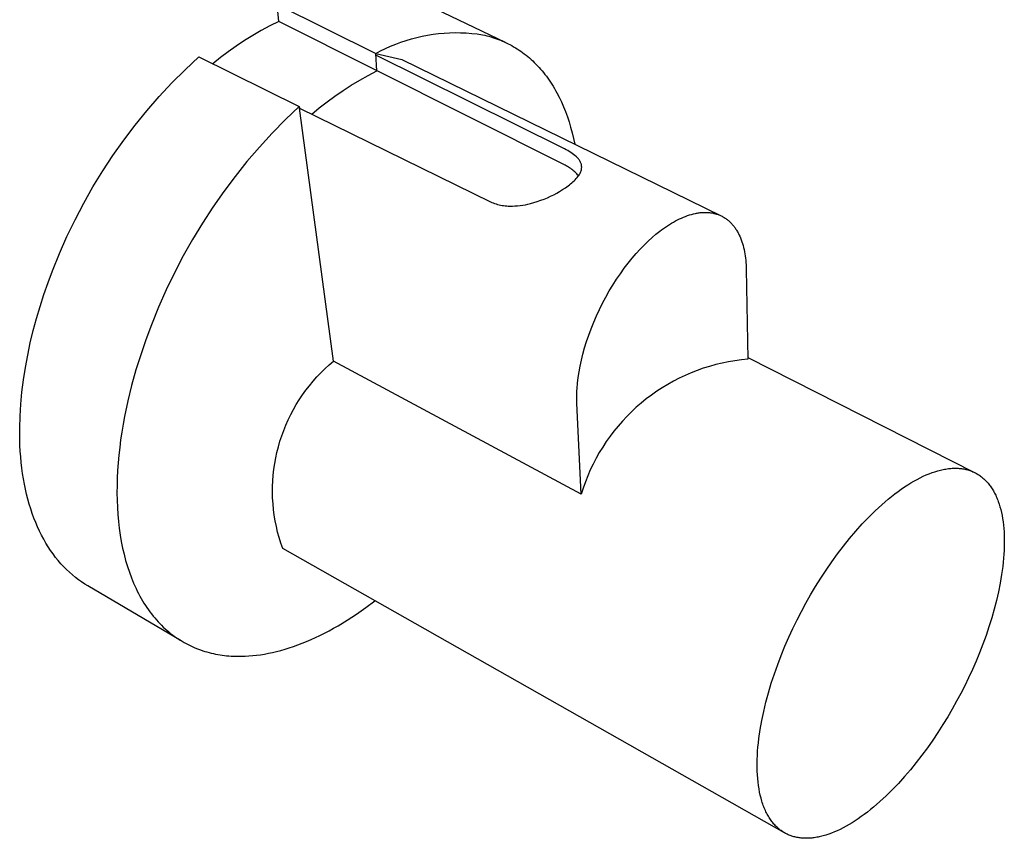
# Model space of a CAD drawing. Units: millimetres. Extents: x -112 to 97, y -159 to 191.
# Drawn here: x -112 to -33, y -159 to -93 of the extents above; entities that cross this region are included whole.
import ezdxf

# ---------------------------------------------------------------- set-up
doc = ezdxf.new("R2010")
doc.units = ezdxf.units.MM
doc.header["$MEASUREMENT"] = 0
doc.layers.add('Default', color=7, linetype='Continuous', true_color=0x000000)

msp = doc.modelspace()

# ---------------------------------------------------------------- linework, layer by layer
at = {"layer": 'Default', "color": 7, "true_color": 0xffffff}
for p, q in [((-91.241, -91.987), (-83.371, -95.912)), ((-91.117, -93.369), (-91.241, -91.987)), ((-80.709, -91.322), (-73.036, -95.01)), ((-91.117, -93.369), (-91.822, -93.715)), ((-68.336, -104.785), (-91.117, -93.369)), ((-92.515, -94.083), (-93.196, -94.474)), ((-91.822, -93.715), (-92.515, -94.083)), ((-79.222, -94.446), (-78.785, -94.377)), ((-78.785, -94.377), (-78.346, -94.323)), ((-78.346, -94.323), (-77.906, -94.283)), ((-77.906, -94.283), (-77.465, -94.258)), ((-77.465, -94.258), (-77.023, -94.248)), ((-77.023, -94.248), (-76.581, -94.253)), ((-76.581, -94.253), (-76.139, -94.273)), ((-76.139, -94.273), (-75.698, -94.307)), ((-75.698, -94.307), (-75.259, -94.356)), ((-75.259, -94.356), (-74.822, -94.419)), ((-74.822, -94.419), (-74.66, -94.455)), ((-93.864, -94.886), (-94.518, -95.319)), ((-93.196, -94.474), (-93.864, -94.886)), ((-82.181, -95.328), (-81.772, -95.16)), ((-81.772, -95.16), (-81.358, -95.005)), ((-81.358, -95.005), (-80.939, -94.865)), ((-80.939, -94.865), (-80.515, -94.739)), ((-80.515, -94.739), (-80.087, -94.627)), ((-80.087, -94.627), (-79.656, -94.529)), ((-79.656, -94.529), (-79.222, -94.446)), ((-74.66, -94.455), (-74.5, -94.494)), ((-74.5, -94.494), (-74.34, -94.536)), ((-74.34, -94.536), (-74.181, -94.582)), ((-74.181, -94.582), (-74.023, -94.63)), ((-74.023, -94.63), (-73.865, -94.681)), ((-73.865, -94.681), (-73.709, -94.736)), ((-73.709, -94.736), (-73.553, -94.793)), ((-73.553, -94.793), (-73.398, -94.854)), ((-73.398, -94.854), (-73.244, -94.918)), ((-73.244, -94.918), (-73.092, -94.986)), ((-73.092, -94.986), (-72.94, -95.056)), ((-72.94, -95.056), (-72.789, -95.13)), ((-72.789, -95.13), (-72.64, -95.207)), ((-72.64, -95.207), (-72.492, -95.287)), ((-95.159, -95.773), (-95.784, -96.247)), ((-94.518, -95.319), (-95.159, -95.773)), ((-83.371, -95.912), (-82.981, -95.704)), ((-83.371, -95.912), (-81.281, -96.387)), ((-83.267, -97.303), (-83.371, -95.912)), ((-82.981, -95.704), (-82.584, -95.509)), ((-82.584, -95.509), (-82.181, -95.328)), ((-72.492, -95.287), (-72.345, -95.37)), ((-72.345, -95.37), (-72.199, -95.457)), ((-72.199, -95.457), (-72.055, -95.547)), ((-72.055, -95.547), (-71.912, -95.641)), ((-71.912, -95.641), (-71.77, -95.737)), ((-71.77, -95.737), (-71.63, -95.837)), ((-71.63, -95.837), (-71.491, -95.941)), ((-71.491, -95.941), (-71.354, -96.048)), ((-98.605, -97.21), (-97.517, -96.188)), ((-97.517, -96.188), (-89.484, -100.142)), ((-95.784, -96.247), (-96.394, -96.74)), ((-68.397, -103.476), (-83.36, -96.052)), ((-81.281, -96.387), (-55.749, -108.893)), ((-71.354, -96.048), (-71.218, -96.158)), ((-71.218, -96.158), (-71.084, -96.271)), ((-71.084, -96.271), (-70.952, -96.388)), ((-70.952, -96.388), (-70.821, -96.508)), ((-70.821, -96.508), (-70.692, -96.631)), ((-70.692, -96.631), (-70.564, -96.758)), ((-70.564, -96.758), (-70.439, -96.888)), ((-99.659, -98.268), (-98.605, -97.21)), ((-83.964, -97.663), (-83.267, -97.303)), ((-70.439, -96.888), (-70.315, -97.022)), ((-70.315, -97.022), (-70.193, -97.158)), ((-70.193, -97.158), (-70.074, -97.298)), ((-70.074, -97.298), (-69.956, -97.442)), ((-69.956, -97.442), (-69.84, -97.588)), ((-100.677, -99.361), (-99.659, -98.268)), ((-85.322, -98.448), (-84.649, -98.045)), ((-84.649, -98.045), (-83.964, -97.663)), ((-69.84, -97.588), (-69.726, -97.738)), ((-69.726, -97.738), (-69.614, -97.891)), ((-69.614, -97.891), (-69.504, -98.048)), ((-69.504, -98.048), (-69.396, -98.207)), ((-69.396, -98.207), (-69.29, -98.37)), ((-86.629, -99.317), (-85.982, -98.872)), ((-85.982, -98.872), (-85.322, -98.448)), ((-69.29, -98.37), (-69.187, -98.536)), ((-69.187, -98.536), (-69.086, -98.705)), ((-69.086, -98.705), (-68.987, -98.877)), ((-68.987, -98.877), (-68.89, -99.052)), ((-68.89, -99.052), (-68.704, -99.412)), ((-101.658, -100.487), (-100.677, -99.361)), ((-87.878, -100.265), (-87.261, -99.781)), ((-87.261, -99.781), (-86.629, -99.317)), ((-68.704, -99.412), (-68.526, -99.784)), ((-68.526, -99.784), (-68.359, -100.167)), ((-102.6, -101.645), (-101.658, -100.487)), ((-89.484, -100.142), (-90.581, -101.193)), ((-89.484, -100.142), (-89.472, -100.282)), ((-86.742, -120.499), (-89.472, -100.282)), ((-89.472, -100.282), (-74.205, -107.758)), ((-88.481, -100.768), (-87.878, -100.265)), ((-68.359, -100.167), (-68.201, -100.562)), ((-68.201, -100.562), (-68.053, -100.968)), ((-90.581, -101.193), (-91.643, -102.279)), ((-68.053, -100.968), (-67.915, -101.385)), ((-67.915, -101.385), (-67.788, -101.812)), ((-103.503, -102.834), (-102.6, -101.645)), ((-91.643, -102.279), (-92.668, -103.399)), ((-67.788, -101.812), (-67.67, -102.249)), ((-67.67, -102.249), (-67.563, -102.697)), ((-104.366, -104.053), (-103.503, -102.834)), ((-67.563, -102.697), (-67.467, -103.153)), ((-92.668, -103.399), (-93.657, -104.552)), ((-68.27, -103.538), (-68.397, -103.476)), ((-68.145, -103.603), (-68.27, -103.538)), ((-68.022, -103.673), (-68.145, -103.603)), ((-67.901, -103.746), (-68.022, -103.673)), ((-67.783, -103.823), (-67.901, -103.746)), ((-67.667, -103.903), (-67.783, -103.823)), ((-105.188, -105.3), (-104.366, -104.053)), ((-93.657, -104.552), (-94.608, -105.737)), ((-67.554, -103.988), (-67.667, -103.903)), ((-67.443, -104.076), (-67.554, -103.988)), ((-67.335, -104.167), (-67.443, -104.076)), ((-67.304, -104.194), (-67.335, -104.167)), ((-67.273, -104.222), (-67.304, -104.194)), ((-67.244, -104.251), (-67.273, -104.222)), ((-67.215, -104.281), (-67.244, -104.251)), ((-67.187, -104.312), (-67.215, -104.281)), ((-67.161, -104.343), (-67.187, -104.312)), ((-67.135, -104.376), (-67.161, -104.343)), ((-67.111, -104.41), (-67.135, -104.376)), ((-67.088, -104.444), (-67.111, -104.41)), ((-67.066, -104.479), (-67.088, -104.444)), ((-67.045, -104.515), (-67.066, -104.479)), ((-67.025, -104.551), (-67.045, -104.515)), ((-67.007, -104.589), (-67.025, -104.551)), ((-66.99, -104.626), (-67.007, -104.589)), ((-66.974, -104.665), (-66.99, -104.626)), ((-105.967, -106.573), (-105.188, -105.3)), ((-68.24, -104.831), (-68.336, -104.785)), ((-68.145, -104.88), (-68.24, -104.831)), ((-68.052, -104.933), (-68.145, -104.88)), ((-67.961, -104.988), (-68.052, -104.933)), ((-67.871, -105.046), (-67.961, -104.988)), ((-67.784, -105.108), (-67.871, -105.046)), ((-67.698, -105.172), (-67.784, -105.108)), ((-67.615, -105.238), (-67.698, -105.172)), ((-67.534, -105.308), (-67.615, -105.238)), ((-67.455, -105.38), (-67.534, -105.308)), ((-67.379, -105.454), (-67.455, -105.38)), ((-67.022, -105.467), (-67.006, -105.434)), ((-67.006, -105.434), (-66.991, -105.4)), ((-66.991, -105.4), (-66.978, -105.366)), ((-66.978, -105.366), (-66.966, -105.332)), ((-66.96, -104.704), (-66.974, -104.665)), ((-66.966, -105.332), (-66.954, -105.297)), ((-66.946, -104.743), (-66.96, -104.704)), ((-66.954, -105.297), (-66.944, -105.262)), ((-66.935, -104.783), (-66.946, -104.743)), ((-66.944, -105.262), (-66.935, -105.227)), ((-66.924, -104.823), (-66.935, -104.783)), ((-66.935, -105.227), (-66.928, -105.191)), ((-66.928, -105.191), (-66.921, -105.155)), ((-66.915, -104.863), (-66.924, -104.823)), ((-66.921, -105.155), (-66.916, -105.119)), ((-66.916, -105.119), (-66.912, -105.082)), ((-66.911, -104.9), (-66.915, -104.863)), ((-66.912, -105.082), (-66.91, -105.046)), ((-66.909, -104.936), (-66.911, -104.9)), ((-66.91, -105.046), (-66.908, -105.009)), ((-66.908, -104.973), (-66.909, -104.936)), ((-66.908, -105.009), (-66.908, -104.973)), ((-94.608, -105.737), (-95.52, -106.952)), ((-67.694, -106.26), (-67.602, -106.178)), ((-67.602, -106.178), (-67.514, -106.093)), ((-67.514, -106.093), (-67.428, -106.004)), ((-67.428, -106.004), (-67.345, -105.913)), ((-67.305, -105.531), (-67.379, -105.454)), ((-67.345, -105.913), (-67.266, -105.819)), ((-67.233, -105.61), (-67.305, -105.531)), ((-67.266, -105.819), (-67.19, -105.722)), ((-67.164, -105.692), (-67.233, -105.61)), ((-67.19, -105.722), (-67.117, -105.623)), ((-67.117, -105.623), (-67.096, -105.593)), ((-67.096, -105.593), (-67.076, -105.562)), ((-67.076, -105.562), (-67.057, -105.531)), ((-67.057, -105.531), (-67.039, -105.499)), ((-67.039, -105.499), (-67.022, -105.467)), ((-106.704, -107.873), (-105.967, -106.573)), ((-95.52, -106.952), (-96.391, -108.196)), ((-68.905, -107.071), (-68.668, -106.937)), ((-68.668, -106.937), (-68.435, -106.794)), ((-68.435, -106.794), (-68.208, -106.645)), ((-68.208, -106.645), (-67.985, -106.487)), ((-67.985, -106.487), (-67.886, -106.415)), ((-67.886, -106.415), (-67.789, -106.339)), ((-67.789, -106.339), (-67.694, -106.26)), ((-74.205, -107.758), (-74.093, -107.809)), ((-70.726, -107.825), (-70.453, -107.741)), ((-70.453, -107.741), (-70.183, -107.647)), ((-70.183, -107.647), (-69.915, -107.545)), ((-69.915, -107.545), (-69.651, -107.435)), ((-69.651, -107.435), (-69.391, -107.317)), ((-69.391, -107.317), (-69.146, -107.198)), ((-69.146, -107.198), (-68.905, -107.071)), ((-107.396, -109.196), (-106.704, -107.873)), ((-96.391, -108.196), (-97.222, -109.467)), ((-74.093, -107.809), (-73.979, -107.856)), ((-73.979, -107.856), (-73.863, -107.899)), ((-73.863, -107.899), (-73.747, -107.938)), ((-73.747, -107.938), (-73.629, -107.973)), ((-73.629, -107.973), (-73.51, -108.004)), ((-73.51, -108.004), (-73.39, -108.031)), ((-73.39, -108.031), (-73.269, -108.054)), ((-73.269, -108.054), (-73.147, -108.073)), ((-73.147, -108.073), (-73.025, -108.088)), ((-73.025, -108.088), (-72.902, -108.099)), ((-72.902, -108.099), (-72.78, -108.106)), ((-72.78, -108.106), (-72.657, -108.109)), ((-72.657, -108.109), (-72.447, -108.108)), ((-72.447, -108.108), (-72.239, -108.099)), ((-72.239, -108.099), (-72.03, -108.084)), ((-72.03, -108.084), (-71.822, -108.061)), ((-71.822, -108.061), (-71.615, -108.032)), ((-71.615, -108.032), (-71.409, -107.995)), ((-71.409, -107.995), (-71.205, -107.952)), ((-71.205, -107.952), (-71.002, -107.901)), ((-71.002, -107.901), (-70.726, -107.825)), ((-108.044, -110.541), (-107.396, -109.196)), ((-59.577, -109.385), (-59.417, -109.296)), ((-59.417, -109.296), (-59.257, -109.213)), ((-59.257, -109.213), (-59.097, -109.134)), ((-59.097, -109.134), (-58.937, -109.06)), ((-58.937, -109.06), (-58.776, -108.991)), ((-58.776, -108.991), (-58.616, -108.928)), ((-58.616, -108.928), (-58.456, -108.87)), ((-58.456, -108.87), (-58.296, -108.817)), ((-58.296, -108.817), (-58.138, -108.77)), ((-58.138, -108.77), (-57.979, -108.729)), ((-57.979, -108.729), (-57.822, -108.694)), ((-57.822, -108.694), (-57.744, -108.678)), ((-57.744, -108.678), (-57.666, -108.665)), ((-57.666, -108.665), (-57.588, -108.652)), ((-57.588, -108.652), (-57.511, -108.642)), ((-57.511, -108.642), (-57.434, -108.632)), ((-57.434, -108.632), (-57.358, -108.625)), ((-57.358, -108.625), (-57.282, -108.619)), ((-57.282, -108.619), (-57.206, -108.614)), ((-57.206, -108.614), (-57.131, -108.611)), ((-57.131, -108.611), (-57.056, -108.61)), ((-57.056, -108.61), (-56.982, -108.61)), ((-56.982, -108.61), (-56.908, -108.612)), ((-56.908, -108.612), (-56.835, -108.616)), ((-56.835, -108.616), (-56.762, -108.621)), ((-56.762, -108.621), (-56.69, -108.628)), ((-56.69, -108.628), (-56.618, -108.636)), ((-56.618, -108.636), (-56.547, -108.646)), ((-56.547, -108.646), (-56.477, -108.658)), ((-56.477, -108.658), (-56.407, -108.671)), ((-56.407, -108.671), (-56.338, -108.686)), ((-56.338, -108.686), (-56.269, -108.703)), ((-56.269, -108.703), (-56.202, -108.721)), ((-56.202, -108.721), (-56.135, -108.741)), ((-56.135, -108.741), (-56.068, -108.762)), ((-56.068, -108.762), (-56.003, -108.785)), ((-56.003, -108.785), (-55.938, -108.81)), ((-55.938, -108.81), (-55.874, -108.836)), ((-55.874, -108.836), (-55.811, -108.864)), ((-55.811, -108.864), (-55.749, -108.893)), ((-55.749, -108.893), (-55.687, -108.924)), ((-55.687, -108.924), (-55.626, -108.957)), ((-55.626, -108.957), (-55.566, -108.991)), ((-55.566, -108.991), (-55.507, -109.026)), ((-55.507, -109.026), (-55.449, -109.063)), ((-55.449, -109.063), (-55.392, -109.102)), ((-55.392, -109.102), (-55.336, -109.142)), ((-55.336, -109.142), (-55.28, -109.184)), ((-55.28, -109.184), (-55.226, -109.227)), ((-55.226, -109.227), (-55.172, -109.271)), ((-55.172, -109.271), (-55.119, -109.317)), ((-55.119, -109.317), (-55.068, -109.365)), ((-55.068, -109.365), (-55.017, -109.413)), ((-97.222, -109.467), (-98.01, -110.765)), ((-60.975, -110.36), (-60.669, -110.115)), ((-60.669, -110.115), (-60.516, -110)), ((-60.516, -110), (-60.362, -109.888)), ((-60.362, -109.888), (-60.207, -109.78)), ((-60.207, -109.78), (-60.051, -109.675)), ((-60.051, -109.675), (-59.893, -109.574)), ((-59.893, -109.574), (-59.735, -109.477)), ((-59.735, -109.477), (-59.577, -109.385)), ((-55.017, -109.413), (-54.967, -109.464)), ((-54.967, -109.464), (-54.919, -109.515)), ((-54.919, -109.515), (-54.871, -109.568)), ((-54.871, -109.568), (-54.824, -109.622)), ((-54.824, -109.622), (-54.778, -109.678)), ((-54.778, -109.678), (-54.733, -109.735)), ((-54.733, -109.735), (-54.69, -109.793)), ((-54.69, -109.793), (-54.647, -109.852)), ((-54.647, -109.852), (-54.605, -109.913)), ((-54.605, -109.913), (-54.564, -109.974)), ((-54.564, -109.974), (-54.525, -110.037)), ((-54.525, -110.037), (-54.486, -110.101)), ((-54.486, -110.101), (-54.449, -110.167)), ((-54.449, -110.167), (-54.412, -110.233)), ((-108.647, -111.907), (-108.044, -110.541)), ((-98.01, -110.765), (-98.757, -112.089)), ((-61.92, -111.222), (-61.602, -110.913)), ((-61.602, -110.913), (-61.287, -110.626)), ((-61.287, -110.626), (-60.975, -110.36)), ((-54.412, -110.233), (-54.376, -110.3)), ((-54.376, -110.3), (-54.342, -110.369)), ((-54.342, -110.369), (-54.308, -110.438)), ((-54.308, -110.438), (-54.276, -110.509)), ((-54.276, -110.509), (-54.214, -110.653)), ((-54.214, -110.653), (-54.157, -110.801)), ((-54.157, -110.801), (-54.103, -110.952)), ((-54.103, -110.952), (-54.053, -111.106)), ((-62.559, -111.904), (-62.239, -111.552)), ((-62.239, -111.552), (-61.92, -111.222)), ((-54.053, -111.106), (-54.008, -111.264)), ((-54.008, -111.264), (-53.967, -111.424)), ((-53.967, -111.424), (-53.929, -111.588)), ((-53.929, -111.588), (-53.895, -111.753)), ((-109.203, -113.293), (-108.647, -111.907)), ((-98.757, -112.089), (-99.459, -113.435)), ((-63.195, -112.668), (-62.878, -112.276)), ((-62.878, -112.276), (-62.559, -111.904)), ((-53.895, -111.753), (-53.866, -111.921)), ((-53.866, -111.921), (-53.84, -112.091)), ((-53.84, -112.091), (-53.817, -112.263)), ((-53.817, -112.263), (-53.799, -112.437)), ((-53.799, -112.437), (-53.784, -112.612)), ((-109.551, -114.222), (-109.203, -113.293)), ((-63.818, -113.508), (-63.509, -113.079)), ((-63.509, -113.079), (-63.195, -112.668)), ((-53.784, -112.612), (-53.772, -112.788)), ((-53.772, -112.788), (-53.764, -112.966)), ((-53.764, -112.966), (-53.759, -113.144)), ((-53.759, -113.144), (-53.626, -120.346)), ((-99.459, -113.435), (-100.117, -114.804)), ((-64.415, -114.413), (-64.12, -113.953)), ((-64.12, -113.953), (-63.818, -113.508)), ((-109.88, -115.165), (-109.551, -114.222)), ((-100.117, -114.804), (-100.731, -116.194)), ((-64.976, -115.373), (-64.701, -114.887)), ((-64.701, -114.887), (-64.415, -114.413)), ((-110.188, -116.12), (-109.88, -115.165)), ((-65.24, -115.868), (-64.976, -115.373)), ((-110.474, -117.086), (-110.188, -116.12)), ((-100.731, -116.194), (-101.299, -117.602)), ((-65.727, -116.88), (-65.49, -116.371)), ((-65.49, -116.371), (-65.24, -115.868)), ((-110.737, -118.059), (-110.474, -117.086)), ((-65.949, -117.392), (-65.727, -116.88)), ((-101.299, -117.602), (-101.741, -118.783)), ((-66.345, -118.418), (-66.155, -117.905)), ((-66.155, -117.905), (-65.949, -117.392)), ((-110.974, -119.039), (-110.737, -118.059)), ((-101.741, -118.783), (-102.153, -119.985)), ((-66.518, -118.928), (-66.345, -118.418)), ((-111.185, -120.022), (-110.974, -119.039)), ((-66.811, -119.93), (-66.673, -119.432)), ((-66.673, -119.432), (-66.518, -118.928)), ((-111.368, -121.007), (-111.185, -120.022)), ((-102.153, -119.985), (-102.532, -121.204)), ((-66.931, -120.418), (-66.811, -119.93)), ((-54.144, -120.396), (-54.66, -120.465)), ((-53.626, -120.346), (-54.144, -120.396)), ((-53.628, -120.212), (-35.505, -129.396)), ((-111.521, -121.99), (-111.368, -121.007)), ((-87.758, -121.429), (-87.43, -121.108)), ((-87.43, -121.108), (-87.091, -120.797)), ((-87.091, -120.797), (-86.742, -120.499)), ((-66.946, -131.138), (-86.742, -120.499)), ((-67.118, -121.363), (-67.033, -120.897)), ((-67.033, -120.897), (-66.931, -120.418)), ((-57.188, -121.069), (-57.679, -121.242)), ((-56.692, -120.914), (-57.188, -121.069)), ((-56.19, -120.776), (-56.692, -120.914)), ((-55.684, -120.654), (-56.19, -120.776)), ((-55.173, -120.551), (-55.684, -120.654)), ((-54.66, -120.465), (-55.173, -120.551)), ((-102.532, -121.204), (-102.875, -122.437)), ((-88.379, -122.105), (-88.074, -121.762)), ((-88.074, -121.762), (-87.758, -121.429)), ((-67.237, -122.254), (-67.186, -121.816)), ((-67.186, -121.816), (-67.118, -121.363)), ((-59.113, -121.859), (-59.576, -122.097)), ((-58.643, -121.637), (-59.113, -121.859)), ((-58.164, -121.431), (-58.643, -121.637)), ((-57.679, -121.242), (-58.164, -121.431)), ((-111.644, -122.969), (-111.521, -121.99)), ((-102.875, -122.437), (-103.18, -123.678)), ((-88.953, -122.822), (-88.672, -122.459)), ((-88.672, -122.459), (-88.379, -122.105)), ((-67.283, -122.882), (-67.271, -122.677)), ((-67.271, -122.677), (-67.237, -122.254)), ((-60.476, -122.62), (-60.912, -122.904)), ((-60.031, -122.351), (-60.476, -122.62)), ((-59.576, -122.097), (-60.031, -122.351)), ((-111.736, -123.941), (-111.644, -122.969)), ((-89.477, -123.577), (-89.221, -123.195)), ((-89.221, -123.195), (-88.953, -122.822)), ((-67.294, -123.28), (-67.29, -123.083)), ((-67.294, -123.472), (-67.294, -123.28)), ((-67.291, -123.66), (-67.294, -123.472)), ((-67.29, -123.083), (-67.283, -122.882)), ((-61.754, -123.517), (-62.158, -123.845)), ((-61.338, -123.204), (-61.754, -123.517)), ((-60.912, -122.904), (-61.338, -123.204)), ((-111.796, -124.903), (-111.736, -123.941)), ((-103.18, -123.678), (-103.442, -124.923)), ((-89.948, -124.365), (-89.719, -123.967)), ((-89.719, -123.967), (-89.477, -123.577)), ((-67.284, -123.844), (-67.291, -123.66)), ((-66.946, -131.138), (-67.284, -123.844)), ((-62.551, -124.186), (-62.932, -124.541)), ((-62.158, -123.845), (-62.551, -124.186)), ((-111.822, -125.852), (-111.796, -124.903)), ((-103.442, -124.923), (-103.557, -125.546)), ((-90.363, -125.184), (-90.162, -124.771)), ((-90.162, -124.771), (-89.948, -124.365)), ((-63.301, -124.908), (-63.656, -125.288)), ((-62.932, -124.541), (-63.301, -124.908)), ((-111.822, -126.322), (-111.822, -125.852)), ((-103.557, -125.546), (-103.661, -126.168)), ((-90.722, -126.029), (-90.55, -125.604)), ((-90.55, -125.604), (-90.363, -125.184)), ((-63.999, -125.68), (-64.328, -126.084)), ((-63.656, -125.288), (-63.999, -125.68)), ((-111.815, -126.787), (-111.822, -126.322)), ((-103.661, -126.168), (-103.753, -126.788)), ((-91.022, -126.897), (-90.88, -126.461)), ((-90.88, -126.461), (-90.722, -126.029)), ((-64.643, -126.498), (-64.943, -126.923)), ((-64.328, -126.084), (-64.643, -126.498)), ((-111.798, -127.247), (-111.815, -126.787)), ((-111.773, -127.703), (-111.798, -127.247)), ((-103.832, -127.406), (-103.9, -128.02)), ((-103.753, -126.788), (-103.832, -127.406)), ((-91.263, -127.784), (-91.15, -127.338)), ((-91.15, -127.338), (-91.022, -126.897)), ((-65.229, -127.359), (-65.499, -127.803)), ((-64.943, -126.923), (-65.229, -127.359)), ((-111.74, -128.154), (-111.773, -127.703)), ((-111.698, -128.598), (-111.74, -128.154)), ((-103.9, -128.02), (-103.955, -128.632)), ((-91.442, -128.684), (-91.36, -128.232)), ((-91.36, -128.232), (-91.263, -127.784)), ((-65.754, -128.257), (-65.994, -128.719)), ((-65.499, -127.803), (-65.754, -128.257)), ((-111.647, -129.038), (-111.698, -128.598)), ((-111.588, -129.47), (-111.647, -129.038)), ((-103.955, -128.632), (-103.997, -129.238)), ((-91.508, -129.139), (-91.442, -128.684)), ((-65.994, -128.719), (-66.217, -129.189)), ((-37.203, -129.057), (-37.106, -129.054)), ((-37.106, -129.054), (-37.01, -129.054)), ((-37.01, -129.054), (-36.916, -129.056)), ((-111.521, -129.897), (-111.588, -129.47)), ((-104.027, -129.84), (-104.044, -130.436)), ((-103.997, -129.238), (-104.027, -129.84)), ((-91.594, -130.053), (-91.559, -129.595)), ((-91.559, -129.595), (-91.508, -129.139)), ((-66.424, -129.667), (-66.615, -130.151)), ((-66.217, -129.189), (-66.424, -129.667)), ((-40.102, -129.943), (-39.857, -129.816)), ((-39.857, -129.816), (-39.615, -129.699)), ((-39.615, -129.699), (-39.376, -129.592)), ((-39.376, -129.592), (-39.14, -129.495)), ((-39.14, -129.495), (-38.908, -129.407)), ((-38.908, -129.407), (-38.68, -129.33)), ((-38.68, -129.33), (-38.456, -129.262)), ((-38.456, -129.262), (-38.345, -129.232)), ((-38.345, -129.232), (-38.236, -129.205)), ((-38.236, -129.205), (-38.128, -129.179)), ((-38.128, -129.179), (-38.02, -129.156)), ((-38.02, -129.156), (-37.914, -129.136)), ((-37.914, -129.136), (-37.809, -129.118)), ((-37.809, -129.118), (-37.705, -129.102)), ((-37.705, -129.102), (-37.602, -129.088)), ((-37.602, -129.088), (-37.5, -129.077)), ((-37.5, -129.077), (-37.4, -129.068)), ((-37.4, -129.068), (-37.301, -129.061)), ((-37.301, -129.061), (-37.203, -129.057)), ((-36.916, -129.056), (-36.823, -129.06)), ((-36.823, -129.06), (-36.731, -129.067)), ((-36.731, -129.067), (-36.64, -129.075)), ((-36.64, -129.075), (-36.551, -129.086)), ((-36.551, -129.086), (-36.462, -129.098)), ((-36.462, -129.098), (-36.376, -129.113)), ((-36.376, -129.113), (-36.29, -129.129)), ((-36.29, -129.129), (-36.206, -129.147)), ((-36.206, -129.147), (-36.123, -129.168)), ((-36.123, -129.168), (-36.041, -129.19)), ((-36.041, -129.19), (-35.96, -129.214)), ((-35.96, -129.214), (-35.881, -129.24)), ((-35.881, -129.24), (-35.803, -129.268)), ((-35.803, -129.268), (-35.727, -129.297)), ((-35.727, -129.297), (-35.652, -129.329)), ((-35.652, -129.329), (-35.578, -129.361)), ((-35.578, -129.361), (-35.505, -129.396)), ((-35.505, -129.396), (-35.434, -129.432)), ((-35.434, -129.432), (-35.363, -129.47)), ((-35.363, -129.47), (-35.295, -129.51)), ((-35.295, -129.51), (-35.227, -129.551)), ((-35.227, -129.551), (-35.161, -129.594)), ((-35.161, -129.594), (-35.095, -129.638)), ((-35.095, -129.638), (-35.029, -129.685)), ((-35.029, -129.685), (-34.965, -129.733)), ((-34.965, -129.733), (-34.901, -129.784)), ((-34.901, -129.784), (-34.838, -129.836)), ((-34.838, -129.836), (-34.776, -129.891)), ((-111.445, -130.317), (-111.521, -129.897)), ((-111.36, -130.729), (-111.445, -130.317)), ((-104.044, -130.436), (-104.047, -131.026)), ((-91.617, -130.971), (-91.613, -130.512)), ((-91.613, -130.512), (-91.594, -130.053)), ((-66.615, -130.151), (-66.789, -130.642)), ((-41.364, -130.724), (-41.108, -130.548)), ((-41.108, -130.548), (-40.853, -130.382)), ((-40.853, -130.382), (-40.6, -130.226)), ((-40.6, -130.226), (-40.35, -130.079)), ((-40.35, -130.079), (-40.102, -129.943)), ((-34.776, -129.891), (-34.715, -129.947)), ((-34.715, -129.947), (-34.654, -130.006)), ((-34.654, -130.006), (-34.595, -130.066)), ((-34.595, -130.066), (-34.536, -130.129)), ((-34.536, -130.129), (-34.478, -130.193)), ((-34.478, -130.193), (-34.421, -130.26)), ((-34.421, -130.26), (-34.365, -130.328)), ((-34.365, -130.328), (-34.31, -130.399)), ((-34.31, -130.399), (-34.256, -130.472)), ((-34.256, -130.472), (-34.204, -130.546)), ((-34.204, -130.546), (-34.152, -130.623)), ((-34.152, -130.623), (-34.101, -130.702)), ((-111.268, -131.134), (-111.36, -130.729)), ((-111.166, -131.532), (-111.268, -131.134)), ((-104.047, -131.026), (-104.038, -131.608)), ((-91.605, -131.43), (-91.617, -130.971)), ((-66.789, -130.642), (-66.946, -131.138)), ((-42.403, -131.519), (-42.142, -131.307)), ((-42.142, -131.307), (-41.882, -131.103)), ((-41.882, -131.103), (-41.622, -130.909)), ((-41.622, -130.909), (-41.364, -130.724)), ((-34.101, -130.702), (-34.051, -130.783)), ((-34.051, -130.783), (-34.002, -130.866)), ((-34.002, -130.866), (-33.955, -130.951)), ((-33.955, -130.951), (-33.908, -131.038)), ((-33.908, -131.038), (-33.863, -131.128)), ((-33.863, -131.128), (-33.819, -131.219)), ((-33.819, -131.219), (-33.776, -131.312)), ((-33.776, -131.312), (-33.735, -131.408)), ((-33.735, -131.408), (-33.694, -131.505)), ((-111.057, -131.922), (-111.166, -131.532)), ((-110.94, -132.303), (-111.057, -131.922)), ((-104.038, -131.608), (-104.015, -132.183)), ((-104.015, -132.183), (-103.978, -132.749)), ((-91.577, -131.889), (-91.605, -131.43)), ((-91.534, -132.346), (-91.577, -131.889)), ((-43.449, -132.452), (-42.926, -131.969)), ((-42.926, -131.969), (-42.664, -131.74)), ((-42.664, -131.74), (-42.403, -131.519)), ((-33.694, -131.505), (-33.655, -131.605)), ((-33.655, -131.605), (-33.617, -131.706)), ((-33.617, -131.706), (-33.546, -131.916)), ((-33.546, -131.916), (-33.479, -132.133)), ((-33.479, -132.133), (-33.418, -132.358)), ((-110.814, -132.676), (-110.94, -132.303)), ((-110.681, -133.041), (-110.814, -132.676)), ((-103.978, -132.749), (-103.929, -133.306)), ((-91.475, -132.801), (-91.534, -132.346)), ((-91.401, -133.254), (-91.475, -132.801)), ((-44.484, -133.507), (-43.969, -132.965)), ((-43.969, -132.965), (-43.449, -132.452)), ((-33.418, -132.358), (-33.363, -132.591)), ((-33.363, -132.591), (-33.313, -132.831)), ((-33.313, -132.831), (-33.269, -133.08)), ((-110.54, -133.397), (-110.681, -133.041)), ((-110.392, -133.744), (-110.54, -133.397)), ((-110.236, -134.081), (-110.392, -133.744)), ((-103.929, -133.306), (-103.866, -133.854)), ((-91.311, -133.705), (-91.401, -133.254)), ((-91.205, -134.152), (-91.311, -133.705)), ((-44.992, -134.073), (-44.484, -133.507)), ((-33.269, -133.08), (-33.231, -133.335)), ((-33.231, -133.335), (-33.199, -133.598)), ((-33.199, -133.598), (-33.173, -133.867)), ((-110.072, -134.409), (-110.236, -134.081)), ((-109.902, -134.728), (-110.072, -134.409)), ((-103.866, -133.854), (-103.789, -134.391)), ((-103.789, -134.391), (-103.7, -134.917)), ((-91.085, -134.595), (-91.205, -134.152)), ((-45.492, -134.663), (-44.992, -134.073)), ((-33.173, -133.867), (-33.153, -134.144)), ((-33.153, -134.144), (-33.14, -134.427)), ((-33.14, -134.427), (-33.132, -134.716)), ((-109.724, -135.037), (-109.902, -134.728)), ((-109.54, -135.337), (-109.724, -135.037)), ((-109.349, -135.626), (-109.54, -135.337)), ((-103.7, -134.917), (-103.597, -135.431)), ((-90.949, -135.034), (-91.085, -134.595)), ((-90.799, -135.467), (-90.949, -135.034)), ((-46.457, -135.897), (-45.981, -135.272)), ((-45.981, -135.272), (-45.492, -134.663)), ((-33.136, -135.312), (-33.147, -135.619)), ((-33.131, -135.011), (-33.136, -135.312)), ((-33.132, -134.716), (-33.131, -135.011)), ((-109.152, -135.905), (-109.349, -135.626)), ((-108.949, -136.175), (-109.152, -135.905)), ((-103.597, -135.431), (-103.481, -135.933)), ((-103.481, -135.933), (-103.353, -136.423)), ((-50.689, -158.19), (-90.799, -135.467)), ((-46.92, -136.537), (-46.457, -135.897)), ((-33.164, -135.93), (-33.188, -136.247)), ((-33.147, -135.619), (-33.164, -135.93)), ((-108.739, -136.434), (-108.949, -136.175)), ((-108.524, -136.683), (-108.739, -136.434)), ((-108.303, -136.922), (-108.524, -136.683)), ((-108.077, -137.15), (-108.303, -136.922)), ((-103.353, -136.423), (-103.212, -136.9)), ((-103.212, -136.9), (-103.058, -137.363)), ((-47.368, -137.187), (-46.92, -136.537)), ((-33.254, -136.894), (-33.344, -137.557)), ((-33.218, -136.569), (-33.254, -136.894)), ((-33.188, -136.247), (-33.218, -136.569)), ((-107.846, -137.369), (-108.077, -137.15)), ((-107.61, -137.577), (-107.846, -137.369)), ((-107.369, -137.775), (-107.61, -137.577)), ((-103.058, -137.363), (-102.892, -137.812)), ((-47.799, -137.845), (-47.368, -137.187)), ((-33.344, -137.557), (-33.458, -138.233)), ((-107.124, -137.962), (-107.369, -137.775)), ((-106.874, -138.14), (-107.124, -137.962)), ((-106.621, -138.307), (-106.874, -138.14)), ((-106.364, -138.464), (-106.621, -138.307)), ((-98.924, -142.837), (-106.364, -138.464)), ((-102.892, -137.812), (-102.805, -138.031)), ((-102.805, -138.031), (-102.714, -138.247)), ((-102.714, -138.247), (-102.621, -138.458)), ((-102.621, -138.458), (-102.525, -138.667)), ((-48.212, -138.508), (-47.799, -137.845)), ((-33.458, -138.233), (-33.595, -138.92)), ((-102.525, -138.667), (-102.425, -138.871)), ((-102.425, -138.871), (-102.323, -139.072)), ((-102.323, -139.072), (-102.219, -139.268)), ((-102.219, -139.268), (-102.111, -139.461)), ((-48.985, -139.838), (-48.608, -139.173)), ((-48.608, -139.173), (-48.212, -138.508)), ((-33.595, -138.92), (-33.755, -139.615)), ((-102.111, -139.461), (-102.001, -139.65)), ((-102.001, -139.65), (-101.889, -139.835)), ((-101.889, -139.835), (-101.773, -140.016)), ((-101.773, -140.016), (-101.655, -140.193)), ((-84.167, -140.193), (-83.431, -139.641)), ((-49.342, -140.5), (-48.985, -139.838)), ((-33.755, -139.615), (-33.935, -140.314)), ((-101.655, -140.193), (-101.535, -140.366)), ((-101.535, -140.366), (-101.412, -140.536)), ((-101.412, -140.536), (-101.287, -140.701)), ((-101.287, -140.701), (-101.16, -140.862)), ((-85.64, -141.192), (-84.904, -140.71)), ((-84.904, -140.71), (-84.167, -140.193)), ((-49.686, -141.17), (-49.342, -140.5)), ((-33.935, -140.314), (-34.136, -141.017)), ((-101.16, -140.862), (-101.03, -141.019)), ((-101.03, -141.019), (-100.898, -141.171)), ((-100.898, -141.171), (-100.763, -141.32)), ((-100.763, -141.32), (-100.627, -141.465)), ((-100.627, -141.465), (-100.488, -141.606)), ((-100.488, -141.606), (-100.348, -141.742)), ((-86.738, -141.845), (-86.373, -141.636)), ((-86.373, -141.636), (-85.64, -141.192)), ((-50.021, -141.857), (-49.686, -141.17)), ((-34.136, -141.017), (-34.355, -141.719)), ((-100.348, -141.742), (-100.205, -141.875)), ((-100.205, -141.875), (-100.061, -142.003)), ((-100.061, -142.003), (-99.915, -142.127)), ((-99.915, -142.127), (-99.766, -142.248)), ((-99.766, -142.248), (-99.617, -142.364)), ((-99.617, -142.364), (-99.465, -142.476)), ((-88.181, -142.585), (-87.823, -142.414)), ((-87.823, -142.414), (-87.463, -142.234)), ((-87.463, -142.234), (-87.101, -142.044)), ((-87.101, -142.044), (-86.738, -141.845)), ((-50.346, -142.561), (-50.021, -141.857)), ((-34.592, -142.418), (-34.845, -143.113)), ((-34.355, -141.719), (-34.592, -142.418)), ((-99.465, -142.476), (-99.312, -142.584)), ((-99.312, -142.584), (-99.157, -142.688)), ((-99.157, -142.688), (-99, -142.788)), ((-99, -142.788), (-98.843, -142.885)), ((-98.843, -142.885), (-98.683, -142.977)), ((-98.683, -142.977), (-98.523, -143.065)), ((-98.523, -143.065), (-98.361, -143.149)), ((-98.361, -143.149), (-98.197, -143.23)), ((-89.936, -143.297), (-89.591, -143.173)), ((-89.591, -143.173), (-89.242, -143.04)), ((-89.242, -143.04), (-88.891, -142.898)), ((-88.891, -142.898), (-88.537, -142.746)), ((-88.537, -142.746), (-88.181, -142.585)), ((-50.659, -143.278), (-50.346, -142.561)), ((-34.845, -143.113), (-35.112, -143.8)), ((-98.197, -143.23), (-98.033, -143.306)), ((-98.033, -143.306), (-97.867, -143.379)), ((-97.867, -143.379), (-97.701, -143.448)), ((-97.701, -143.448), (-97.533, -143.513)), ((-97.533, -143.513), (-97.364, -143.574)), ((-97.364, -143.574), (-97.195, -143.632)), ((-97.195, -143.632), (-97.024, -143.686)), ((-97.024, -143.686), (-96.853, -143.736)), ((-96.853, -143.736), (-96.681, -143.783)), ((-96.681, -143.783), (-96.508, -143.826)), ((-96.508, -143.826), (-96.334, -143.866)), ((-96.334, -143.866), (-96.16, -143.902)), ((-96.16, -143.902), (-95.985, -143.935)), ((-95.985, -143.935), (-95.81, -143.964)), ((-95.81, -143.964), (-95.634, -143.99)), ((-95.634, -143.99), (-95.458, -144.013)), ((-93.202, -144.03), (-92.893, -143.997)), ((-92.893, -143.997), (-92.58, -143.954)), ((-92.58, -143.954), (-92.262, -143.904)), ((-92.262, -143.904), (-91.941, -143.844)), ((-91.941, -143.844), (-91.616, -143.776)), ((-91.616, -143.776), (-91.287, -143.698)), ((-91.287, -143.698), (-90.954, -143.612)), ((-90.954, -143.612), (-90.618, -143.516)), ((-90.618, -143.516), (-90.279, -143.411)), ((-90.279, -143.411), (-89.936, -143.297)), ((-50.958, -144.007), (-50.659, -143.278)), ((-35.112, -143.8), (-35.393, -144.478)), ((-95.458, -144.013), (-95.281, -144.032)), ((-95.281, -144.032), (-95.104, -144.048)), ((-95.104, -144.048), (-94.927, -144.061)), ((-94.927, -144.061), (-94.749, -144.071)), ((-94.749, -144.071), (-94.394, -144.081)), ((-94.394, -144.081), (-94.103, -144.08)), ((-94.103, -144.08), (-93.807, -144.072)), ((-93.807, -144.072), (-93.507, -144.055)), ((-93.507, -144.055), (-93.202, -144.03)), ((-51.507, -145.491), (-51.241, -144.746)), ((-51.241, -144.746), (-50.958, -144.007)), ((-35.393, -144.478), (-35.685, -145.144)), ((-51.753, -146.241), (-51.507, -145.491)), ((-35.685, -145.144), (-35.987, -145.798)), ((-51.979, -146.991), (-51.753, -146.241)), ((-35.987, -145.798), (-36.297, -146.437)), ((-52.183, -147.739), (-51.979, -146.991)), ((-36.615, -147.06), (-36.945, -147.677)), ((-36.297, -146.437), (-36.615, -147.06)), ((-52.362, -148.482), (-52.183, -147.739)), ((-36.945, -147.677), (-37.292, -148.298)), ((-52.517, -149.216), (-52.362, -148.482)), ((-37.292, -148.298), (-37.656, -148.921)), ((-52.646, -149.939), (-52.517, -149.216)), ((-37.656, -148.921), (-38.037, -149.544)), ((-52.748, -150.646), (-52.646, -149.939)), ((-38.434, -150.164), (-38.847, -150.78)), ((-38.037, -149.544), (-38.434, -150.164)), ((-52.822, -151.336), (-52.789, -150.993)), ((-52.789, -150.993), (-52.748, -150.646)), ((-38.847, -150.78), (-39.274, -151.388)), ((-52.869, -152.004), (-52.849, -151.673)), ((-52.849, -151.673), (-52.822, -151.336)), ((-39.274, -151.388), (-39.715, -151.987)), ((-52.888, -152.648), (-52.882, -152.329)), ((-52.887, -152.96), (-52.888, -152.648)), ((-52.882, -152.329), (-52.869, -152.004)), ((-40.169, -152.573), (-40.634, -153.145)), ((-39.715, -151.987), (-40.169, -152.573)), ((-52.879, -153.266), (-52.887, -152.96)), ((-52.864, -153.564), (-52.879, -153.266)), ((-40.634, -153.145), (-41.108, -153.699)), ((-52.842, -153.855), (-52.864, -153.564)), ((-52.813, -154.137), (-52.842, -153.855)), ((-52.778, -154.412), (-52.813, -154.137)), ((-41.592, -154.233), (-42.081, -154.745)), ((-41.108, -153.699), (-41.592, -154.233)), ((-52.736, -154.679), (-52.778, -154.412)), ((-52.688, -154.938), (-52.736, -154.679)), ((-52.633, -155.187), (-52.688, -154.938)), ((-42.081, -154.745), (-42.576, -155.232)), ((-52.572, -155.429), (-52.633, -155.187)), ((-52.505, -155.661), (-52.572, -155.429)), ((-52.47, -155.774), (-52.505, -155.661)), ((-52.433, -155.884), (-52.47, -155.774)), ((-43.074, -155.693), (-43.573, -156.124)), ((-42.576, -155.232), (-43.074, -155.693)), ((-52.394, -155.993), (-52.433, -155.884)), ((-52.354, -156.099), (-52.394, -155.993)), ((-52.313, -156.202), (-52.354, -156.099)), ((-52.27, -156.304), (-52.313, -156.202)), ((-52.226, -156.403), (-52.27, -156.304)), ((-52.18, -156.5), (-52.226, -156.403)), ((-52.134, -156.595), (-52.18, -156.5)), ((-52.086, -156.687), (-52.134, -156.595)), ((-44.071, -156.525), (-44.319, -156.713)), ((-43.822, -156.328), (-44.071, -156.525)), ((-43.573, -156.124), (-43.822, -156.328)), ((-52.037, -156.777), (-52.086, -156.687)), ((-51.986, -156.865), (-52.037, -156.777)), ((-51.934, -156.95), (-51.986, -156.865)), ((-51.882, -157.034), (-51.934, -156.95)), ((-51.828, -157.115), (-51.882, -157.034)), ((-51.772, -157.193), (-51.828, -157.115)), ((-51.716, -157.269), (-51.772, -157.193)), ((-51.659, -157.344), (-51.716, -157.269)), ((-51.601, -157.415), (-51.659, -157.344)), ((-45.301, -157.381), (-45.542, -157.526)), ((-45.058, -157.227), (-45.301, -157.381)), ((-44.813, -157.064), (-45.058, -157.227)), ((-44.567, -156.893), (-44.813, -157.064)), ((-44.319, -156.713), (-44.567, -156.893)), ((-51.541, -157.485), (-51.601, -157.415)), ((-51.481, -157.552), (-51.541, -157.485)), ((-51.42, -157.617), (-51.481, -157.552)), ((-51.357, -157.68), (-51.42, -157.617)), ((-51.294, -157.741), (-51.357, -157.68)), ((-51.23, -157.799), (-51.294, -157.741)), ((-51.165, -157.856), (-51.23, -157.799)), ((-51.099, -157.91), (-51.165, -157.856)), ((-51.033, -157.962), (-51.099, -157.91)), ((-50.965, -158.011), (-51.033, -157.962)), ((-50.897, -158.059), (-50.965, -158.011)), ((-50.828, -158.105), (-50.897, -158.059)), ((-50.759, -158.148), (-50.828, -158.105)), ((-50.689, -158.19), (-50.759, -158.148)), ((-46.715, -158.118), (-46.941, -158.208)), ((-46.486, -158.018), (-46.715, -158.118)), ((-46.254, -157.908), (-46.486, -158.018)), ((-46.019, -157.79), (-46.254, -157.908)), ((-45.782, -157.663), (-46.019, -157.79)), ((-45.542, -157.526), (-45.782, -157.663)), ((-50.618, -158.229), (-50.689, -158.19)), ((-50.546, -158.267), (-50.618, -158.229)), ((-50.474, -158.302), (-50.546, -158.267)), ((-50.401, -158.335), (-50.474, -158.302)), ((-50.328, -158.367), (-50.401, -158.335)), ((-50.254, -158.397), (-50.328, -158.367)), ((-50.178, -158.425), (-50.254, -158.397)), ((-50.102, -158.451), (-50.178, -158.425)), ((-50.024, -158.475), (-50.102, -158.451)), ((-49.945, -158.498), (-50.024, -158.475)), ((-49.865, -158.519), (-49.945, -158.498)), ((-49.783, -158.538), (-49.865, -158.519)), ((-49.701, -158.555), (-49.783, -158.538)), ((-49.617, -158.571), (-49.701, -158.555)), ((-49.532, -158.584), (-49.617, -158.571)), ((-49.446, -158.596), (-49.532, -158.584)), ((-49.359, -158.606), (-49.446, -158.596)), ((-49.27, -158.614), (-49.359, -158.606)), ((-49.181, -158.619), (-49.27, -158.614)), ((-49.09, -158.623), (-49.181, -158.619)), ((-48.998, -158.625), (-49.09, -158.623)), ((-48.905, -158.624), (-48.998, -158.625)), ((-48.811, -158.622), (-48.905, -158.624)), ((-48.716, -158.618), (-48.811, -158.622)), ((-48.619, -158.611), (-48.716, -158.618)), ((-48.522, -158.602), (-48.619, -158.611)), ((-48.424, -158.592), (-48.522, -158.602)), ((-48.324, -158.579), (-48.424, -158.592)), ((-48.223, -158.563), (-48.324, -158.579)), ((-48.122, -158.546), (-48.223, -158.563)), ((-48.019, -158.527), (-48.122, -158.546)), ((-47.915, -158.505), (-48.019, -158.527)), ((-47.811, -158.481), (-47.915, -158.505)), ((-47.705, -158.455), (-47.811, -158.481)), ((-47.599, -158.426), (-47.705, -158.455)), ((-47.383, -158.363), (-47.599, -158.426)), ((-47.164, -158.29), (-47.383, -158.363)), ((-46.941, -158.208), (-47.164, -158.29))]:
    msp.add_line(p, q, dxfattribs=at)

doc.saveas('drawing.dxf')
